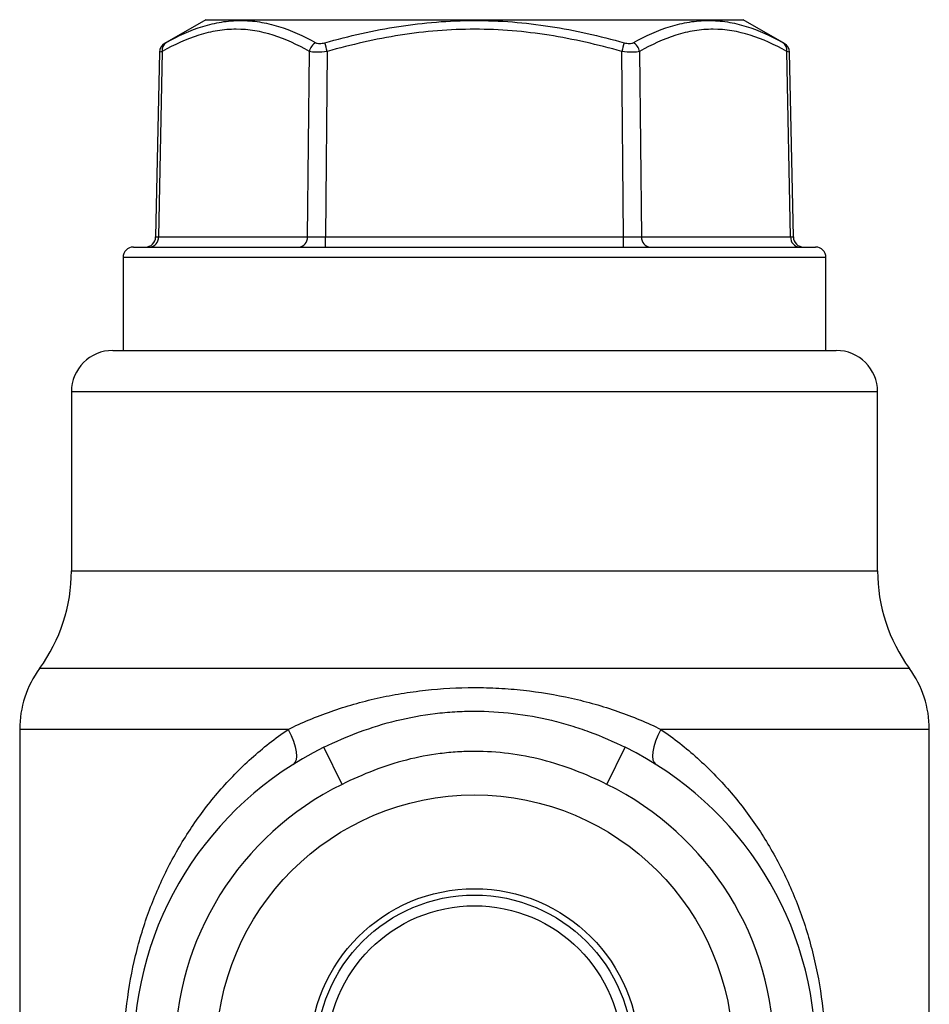
# Model space of a CAD drawing. Units: inches. Extents: x -13.2 to 45.8, y -12.8 to 21.7.
# Drawn here: x -2.1 to -0.3, y 6.9 to 8.7 of the extents above; entities that cross this region are included whole.
import ezdxf

# ---------------------------------------------------------------- set-up
doc = ezdxf.new("R2010")
doc.units = ezdxf.units.IN
doc.header["$MEASUREMENT"] = 0

msp = doc.modelspace()

# ---------------------------------------------------------------- linework, layer by layer
at = {"color": 7, "linetype": 'Continuous', "lineweight": 25}
for p, q in [((-1.7188, 8.75), (-1.7971, 8.7047)), ((-1.7188, 8.75), (-0.6951, 8.75)), ((-0.6168, 8.7047), (-0.6951, 8.75)), ((-0.6197, 8.7063), (-0.621, 8.7071)), ((-1.8071, 8.6881), (-1.8142, 8.3362)), ((-1.8018, 8.6894), (-1.8089, 8.3362)), ((-1.525, 8.3362), (-1.5214, 8.6894)), ((-1.4873, 8.6894), (-1.4909, 8.3362)), ((-0.923, 8.3362), (-0.9266, 8.6894)), ((-0.8925, 8.6894), (-0.8889, 8.3362)), ((-0.605, 8.3362), (-0.6121, 8.6894)), ((-0.5997, 8.3362), (-0.6068, 8.6881)), ((-1.8142, 8.3362), (-1.8089, 8.3362)), ((-1.8089, 8.3362), (-1.525, 8.3362)), ((-1.4909, 8.3362), (-0.923, 8.3362)), ((-1.4909, 8.3169), (-1.4909, 8.3362)), ((-0.923, 8.3169), (-0.923, 8.3362)), ((-0.8889, 8.3362), (-0.605, 8.3362)), ((-0.605, 8.3362), (-0.5997, 8.3362)), ((-1.8566, 8.3169), (-0.5573, 8.3169)), ((-1.8762, 8.2972), (-1.8762, 8.1201)), ((-0.5377, 8.2972), (-1.8762, 8.2972)), ((-0.5377, 8.1201), (-0.5377, 8.2972)), ((-1.8959, 8.1201), (-0.518, 8.1201)), ((-1.9747, 8.0413), (-1.9747, 7.7002)), ((-0.4392, 8.0413), (-1.9747, 8.0413)), ((-0.4392, 7.7002), (-0.4392, 8.0413)), ((-1.9747, 7.7002), (-0.4392, 7.7002)), ((-0.3787, 7.5145), (-2.0352, 7.5145)), ((-2.0731, 7.3984), (-2.0731, 6.624)), ((-1.5618, 7.3984), (-2.0731, 7.3984)), ((-0.3408, 7.3984), (-0.852, 7.3984)), ((-0.3408, 6.334), (-0.3408, 7.3984)), ((-1.4591, 7.2936), (-1.4939, 7.3642)), ((-0.9548, 7.2936), (-0.92, 7.3642))]:
    msp.add_line(p, q, dxfattribs=at)
at = {"color": 7, "linetype": 'Continuous', "lineweight": 25, "flags": 128}
for points in [[(-1.5618, 7.3984), (-1.5563, 7.3869), (-1.5518, 7.3757), (-1.5486, 7.3652), (-1.5466, 7.3557), (-1.546, 7.3473), (-1.5468, 7.3404), (-1.5489, 7.3351), (-1.5522, 7.3317)], [(-0.852, 7.3984), (-0.8576, 7.3869), (-0.8621, 7.3757), (-0.8653, 7.3652), (-0.8673, 7.3557), (-0.8679, 7.3473), (-0.8671, 7.3404), (-0.865, 7.3351), (-0.8616, 7.3317)]]:
    msp.add_lwpolyline(points, dxfattribs=at)
at = {"color": 7, "linetype": 'Continuous', "lineweight": 25}
for radius in [0.4921, 0.3135, 0.3013, 0.281]:
    msp.add_circle((-1.2069, 6.7815), radius, dxfattribs=at)
for centre, radius, start, end in [((-1.7874, 8.6876), 0.0197, 119.1612, 178.4787), ((-1.7856, 8.6924), 0.0165, 123.138, 190.2036), ((-1.4989, 8.6859), 0.0228, 117.561, 171.1464), ((-3.6138, 8.0905), 2.2092, 15.7289, 16.1794), ((1.1999, 8.0905), 2.2092, 163.8206, 164.2711), ((-0.915, 8.6859), 0.0228, 8.8536, 62.439), ((-0.6283, 8.6924), 0.0165, 349.7964, 56.862), ((-0.6265, 8.6876), 0.0197, 1.4738, 60.8388), ((-1.8339, 8.3366), 0.0197, 270, 358.8314), ((-1.8273, 8.3353), 0.0185, 274.3111, 2.9111), ((-1.5434, 8.3353), 0.0185, 274.3111, 2.9111), ((-0.8705, 8.3353), 0.0185, 177.0889, 265.6889), ((-0.5865, 8.3353), 0.0185, 177.0889, 265.6889), ((-0.58, 8.3366), 0.0197, 181.1738, 270), ((-1.8566, 8.2972), 0.0197, 90, 180), ((-0.5573, 8.2972), 0.0197, 0, 90), ((-1.8959, 8.0413), 0.0787, 90, 180), ((-0.518, 8.0413), 0.0787, 0, 90), ((-2.2896, 7.7002), 0.315, 323.8711, 0), ((-0.1243, 7.7002), 0.315, 180, 216.1289), ((-1.8762, 7.3984), 0.1969, 143.8711, 180), ((-0.5377, 7.3984), 0.1969, 0, 36.1289), ((-1.2069, 6.7815), 0.6496, 116.2171, 180), ((-1.2069, 6.7815), 0.6496, 0, 63.7829), ((-1.2069, 6.7815), 0.5709, 116.2171, 180), ((-1.2069, 6.7815), 0.5709, 0, 63.7829)]:
    msp.add_arc(centre, radius, start, end, dxfattribs=at)
for centre, major_axis, start_param, end_param in [((-1.4909, 8.3366), (0.0394, 0.0002), 3.66506, 4.712081), ((-0.923, 8.3366), (0.0394, -0.0002), 4.712697, 5.759718)]:
    msp.add_ellipse(centre, major_axis=major_axis, ratio=0.008724, start_param=start_param, end_param=end_param, dxfattribs=at)
for points, knots in [([(-1.7946, 8.7061), (-1.7714, 8.7191), (-1.7481, 8.7298), (-1.7126, 8.7408), (-1.7007, 8.7436), (-1.6767, 8.7475), (-1.6647, 8.7485), (-1.6405, 8.7485), (-1.6283, 8.7475), (-1.6043, 8.7437), (-1.5923, 8.7408), (-1.5565, 8.7298), (-1.5328, 8.7191), (-1.5094, 8.7061)], [0, 0, 0, 0, 0.25, 0.25, 0.375, 0.375, 0.5, 0.5, 0.625, 0.625, 0.75, 0.75, 1, 1, 1, 1]), ([(-1.4921, 8.7061), (-1.4456, 8.7191), (-1.3987, 8.7298), (-1.3275, 8.7408), (-1.3036, 8.7436), (-1.2556, 8.7475), (-1.2314, 8.7485), (-1.183, 8.7485), (-1.1588, 8.7475), (-1.1107, 8.7437), (-1.0868, 8.7408), (-1.0155, 8.7298), (-0.9684, 8.7191), (-0.9218, 8.7061)], [0, 0, 0, 0, 0.25, 0.25, 0.375, 0.375, 0.5, 0.5, 0.625, 0.625, 0.75, 0.75, 1, 1, 1, 1]), ([(-0.9045, 8.7061), (-0.8811, 8.7191), (-0.8575, 8.7298), (-0.8218, 8.7408), (-0.8098, 8.7436), (-0.7858, 8.7475), (-0.7737, 8.7485), (-0.7495, 8.7485), (-0.7374, 8.7475), (-0.7134, 8.7437), (-0.7015, 8.7408), (-0.666, 8.7298), (-0.6425, 8.7191), (-0.6193, 8.7061)], [0, 0, 0, 0, 0.25, 0.25, 0.375, 0.375, 0.5, 0.5, 0.625, 0.625, 0.75, 0.75, 1, 1, 1, 1]), ([(-1.5214, 8.6894), (-1.5441, 8.7024), (-1.567, 8.713), (-1.6134, 8.7277), (-1.6368, 8.7317), (-1.6725, 8.7318), (-1.6845, 8.7308), (-1.7082, 8.727), (-1.7201, 8.7241), (-1.7554, 8.7131), (-1.7786, 8.7024), (-1.8018, 8.6894)], [0, 0, 0, 0, 0.25, 0.25, 0.5, 0.5, 0.625, 0.625, 0.75, 0.75, 1, 1, 1, 1]), ([(-0.9266, 8.6894), (-0.9724, 8.7024), (-1.0185, 8.713), (-1.1116, 8.7277), (-1.1587, 8.7317), (-1.23, 8.7318), (-1.254, 8.7308), (-1.3014, 8.727), (-1.3249, 8.7241), (-1.3952, 8.7131), (-1.4414, 8.7024), (-1.4873, 8.6894)], [0, 0, 0, 0, 0.25, 0.25, 0.5, 0.5, 0.625, 0.625, 0.75, 0.75, 1, 1, 1, 1]), ([(-0.6121, 8.6894), (-0.6352, 8.7024), (-0.6584, 8.713), (-0.7052, 8.7277), (-0.7288, 8.7317), (-0.7645, 8.7318), (-0.7764, 8.7308), (-0.8001, 8.727), (-0.8118, 8.7241), (-0.8468, 8.7131), (-0.8697, 8.7024), (-0.8925, 8.6894)], [0, 0, 0, 0, 0.25, 0.25, 0.5, 0.5, 0.625, 0.625, 0.75, 0.75, 1, 1, 1, 1]), ([(-1.7971, 8.7047), (-1.7971, 8.7047), (-1.7974, 8.7046), (-1.7964, 8.7051), (-1.7951, 8.7059), (-1.7946, 8.7061)], [0, 0, 0, 0, 0.147001, 0.697904, 1, 1, 1, 1]), ([(-1.5094, 8.7061), (-1.5077, 8.7052), (-1.5052, 8.7047), (-1.4991, 8.7046), (-1.4955, 8.7052), (-1.4921, 8.7061)], [0, 0, 0, 0, 0.5, 0.5, 1, 1, 1, 1]), ([(-0.9218, 8.7061), (-0.9184, 8.7052), (-0.9149, 8.7047), (-0.9087, 8.7046), (-0.9062, 8.7052), (-0.9045, 8.7061)], [0, 0, 0, 0, 0.5, 0.5, 1, 1, 1, 1]), ([(-0.6193, 8.7061), (-0.6184, 8.7056), (-0.6169, 8.7048), (-0.6168, 8.7048), (-0.6168, 8.7047)], [0, 0, 0, 0, 0.572369, 1, 1, 1, 1]), ([(-1.8018, 8.6894), (-1.8027, 8.6892), (-1.8053, 8.6885), (-1.8073, 8.6879), (-1.8069, 8.6881), (-1.8067, 8.6881)], [0, 0, 0, 0, 0.299285, 0.852854, 1, 1, 1, 1]), ([(-1.4873, 8.6894), (-1.4942, 8.6885), (-1.5011, 8.688), (-1.513, 8.688), (-1.518, 8.6885), (-1.5214, 8.6894)], [0, 0, 0, 0, 0.5, 0.5, 1, 1, 1, 1]), ([(-0.8925, 8.6894), (-0.8959, 8.6885), (-0.9009, 8.688), (-0.9129, 8.688), (-0.9197, 8.6885), (-0.9266, 8.6894)], [0, 0, 0, 0, 0.5, 0.5, 1, 1, 1, 1]), ([(-0.6071, 8.6881), (-0.6072, 8.6881), (-0.6073, 8.6881), (-0.6103, 8.689), (-0.6121, 8.6894)], [0, 0, 0, 0, 0.432032, 1, 1, 1, 1]), ([(-1.5618, 7.3984), (-1.5356, 7.4112), (-1.5083, 7.4227), (-1.4517, 7.4425), (-1.4224, 7.4509), (-1.3771, 7.4611), (-1.3618, 7.464), (-1.3312, 7.4691), (-1.3158, 7.4712), (-1.2696, 7.4763), (-1.2386, 7.478), (-1.1918, 7.478), (-1.1761, 7.4776), (-1.1449, 7.4759), (-1.1294, 7.4746), (-1.083, 7.4696), (-1.0525, 7.4646), (-1.0072, 7.4544), (-0.9922, 7.4506), (-0.9627, 7.4422), (-0.9482, 7.4376), (-0.9056, 7.4227), (-0.8782, 7.4112), (-0.852, 7.3984)], [0, 0, 0, 0, 0.125, 0.125, 0.25, 0.25, 0.3125, 0.3125, 0.375, 0.375, 0.5, 0.5, 0.5625, 0.5625, 0.625, 0.625, 0.75, 0.75, 0.8125, 0.8125, 0.875, 0.875, 1, 1, 1, 1]), ([(-1.4939, 7.3642), (-1.4493, 7.3862), (-1.4032, 7.4035), (-1.3313, 7.4211), (-1.3068, 7.4256), (-1.2696, 7.4301), (-1.257, 7.4312), (-1.2321, 7.4327), (-1.2197, 7.4331), (-1.1577, 7.4331), (-1.1087, 7.4273), (-1.048, 7.4127), (-1.0358, 7.4093), (-1.0119, 7.402), (-1.0001, 7.3981), (-0.9651, 7.3851), (-0.9423, 7.3752), (-0.92, 7.3642)], [0, 0, 0, 0, 0.25, 0.25, 0.375, 0.375, 0.4375, 0.4375, 0.5, 0.5, 0.75, 0.75, 0.8125, 0.8125, 0.875, 0.875, 1, 1, 1, 1]), ([(-1.8746, 6.7815), (-1.8746, 6.8458), (-1.8669, 6.9077), (-1.8487, 6.9829), (-1.8446, 6.9977), (-1.8357, 7.0268), (-1.8309, 7.041), (-1.8153, 7.083), (-1.8035, 7.1099), (-1.7768, 7.1621), (-1.7619, 7.1875), (-1.7295, 7.2359), (-1.7119, 7.2589), (-1.6741, 7.3027), (-1.6538, 7.3235), (-1.61, 7.363), (-1.5866, 7.3814), (-1.5618, 7.3984)], [0, 0, 0, 0, 0.25, 0.25, 0.3125, 0.3125, 0.375, 0.375, 0.5, 0.5, 0.625, 0.625, 0.75, 0.75, 0.875, 0.875, 1, 1, 1, 1]), ([(-0.852, 7.3984), (-0.8272, 7.3814), (-0.8041, 7.3631), (-0.7607, 7.3241), (-0.7404, 7.3034), (-0.712, 7.2706), (-0.7029, 7.2593), (-0.6852, 7.2362), (-0.6767, 7.2243), (-0.6523, 7.188), (-0.6375, 7.1629), (-0.6109, 7.1109), (-0.599, 7.0841), (-0.5834, 7.0422), (-0.5785, 7.028), (-0.5696, 6.9989), (-0.5655, 6.984), (-0.5545, 6.9389), (-0.5489, 6.9083), (-0.5432, 6.8614), (-0.5417, 6.8456), (-0.5398, 6.8137), (-0.5393, 6.7976), (-0.5393, 6.7815)], [0, 0, 0, 0, 0.125, 0.125, 0.25, 0.25, 0.3125, 0.3125, 0.375, 0.375, 0.5, 0.5, 0.625, 0.625, 0.6875, 0.6875, 0.75, 0.75, 0.875, 0.875, 0.9375, 0.9375, 1, 1, 1, 1]), ([(-0.9548, 7.2936), (-0.9745, 7.3033), (-0.9946, 7.3123), (-1.0356, 7.328), (-1.0566, 7.3348), (-1.1204, 7.351), (-1.1634, 7.3564), (-1.2177, 7.3564), (-1.2286, 7.3561), (-1.2505, 7.3547), (-1.2615, 7.3536), (-1.2942, 7.3495), (-1.3156, 7.3454), (-1.3578, 7.3346), (-1.3785, 7.3279), (-1.4193, 7.3123), (-1.4394, 7.3033), (-1.4591, 7.2936)], [0, 0, 0, 0, 0.125, 0.125, 0.25, 0.25, 0.5, 0.5, 0.5625, 0.5625, 0.625, 0.625, 0.75, 0.75, 0.875, 0.875, 1, 1, 1, 1])]:
    msp.add_open_spline(points, degree=3, knots=knots, dxfattribs=at)

doc.saveas('drawing.dxf')
